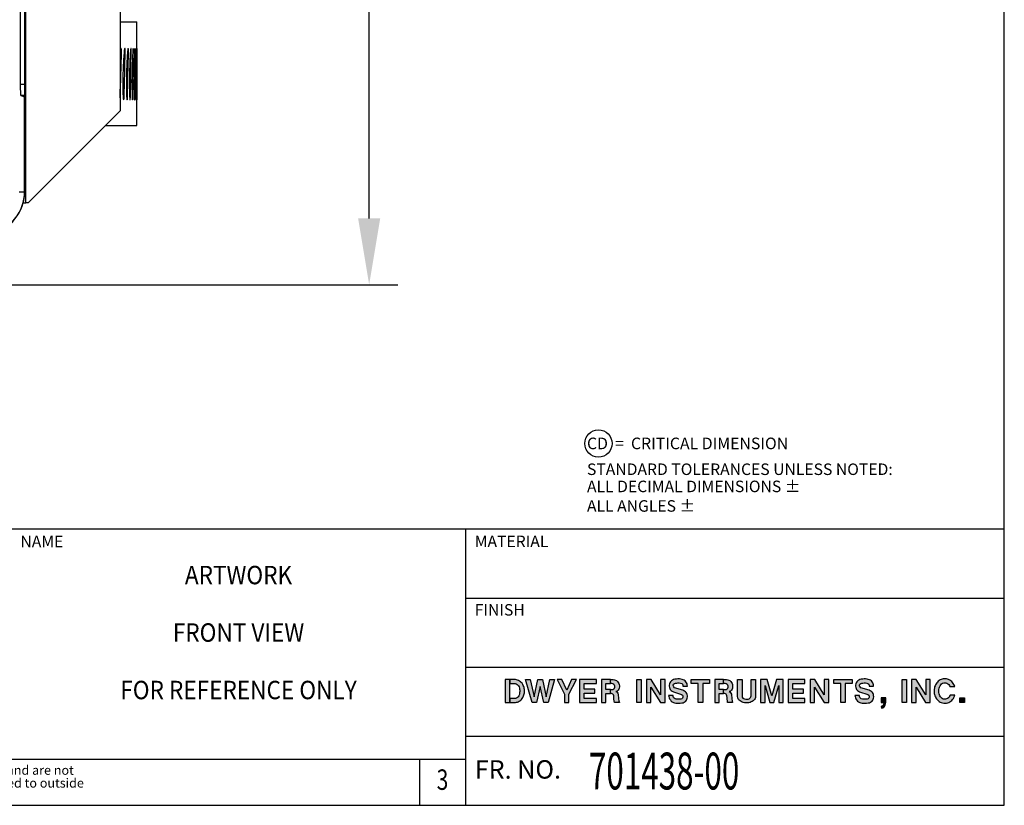
# Model space of a CAD drawing. Units: inches. Extents: x 0 to 15.9, y 0 to 10.4.
# Drawn here: x 10.4 to 15.8, y 0 to 4.3 of the extents above; entities that cross this region are included whole.
import ezdxf
from ezdxf.enums import TextEntityAlignment as Align

# ---------------------------------------------------------------- set-up
doc = ezdxf.new("R2010")
doc.units = ezdxf.units.IN
doc.header["$MEASUREMENT"] = 0
for name, color, linetype in [('FORMAT', 8, 'Continuous'), ('FORMATTEXT', 7, 'Continuous'), ('TEXT', 7, 'Continuous')]:
    doc.layers.add(name, color=color, linetype=linetype)
doc.styles.add('ROMANS', font='romans.shx', dxfattribs={"width": 0.75, "height": 0.2})
doc.styles.add('STYLE1', font='romans.shx', dxfattribs={"width": 0.75, "height": 0.225})
doc.styles.add('STYLE2', font='romans.shx', dxfattribs={"height": 0.1})
doc.styles.add('STYLE3', font='romans.shx', dxfattribs={"height": 0.05})
doc.styles.add('STYLE4', font='romans.shx', dxfattribs={"height": 0.0625})
doc.dimstyles.new('DWYER_STANDARD', dxfattribs={"dimscale": 2, "dimtxt": 0.1, "dimasz": 0.18, "dimexe": 0.078, "dimexo": 0.05, "dimgap": 0.05, "dimtad": 0, "dimtih": 1, "dimtoh": 1, "dimdec": 3, "dimrnd": 0.001, "dimzin": 4, "dimdsep": 46, "dimtxsty": 'ROMANS', "dimcen": 0.062, "dimclrd": 256, "dimclre": 256, "dimclrt": 256, "dimadec": 3, "dimazin": 1, "dimtfac": 1, "dimtdec": 3, "dimtofl": 0, "dimtmove": 0, "dimatfit": 1, "dimfxl": 0, "dimtolj": 1, "dimtzin": 0, "dimarcsym": 0})

# ---------------------------------------------------------------- blocks, each defined once
blk = doc.blocks.new('*D5')
at = {"layer": 'TEXT', "lineweight": -2}
for p, q in [((10.087, 7.616), (12.4677, 7.616)), ((12.3117, 7.256), (12.3117, 5.421)), ((12.3117, 3.186), (12.3117, 5.021)), ((10.087, 2.826), (12.4677, 2.826))]:
    blk.add_line(p, q, dxfattribs=at)
at = {"layer": 'TEXT'}
for points in [[(12.3717, 7.256), (12.2517, 7.256), (12.3117, 7.616)], [(12.2517, 3.186), (12.3717, 3.186), (12.3117, 2.826)]]:
    blk.add_solid(points, dxfattribs=at)
at = {"layer": 'TEXT', "insert": (12.3117, 5.221), "char_height": 0.2, "attachment_point": 5, "style": 'ROMANS'}
blk.add_mtext('\\A1;4.790', dxfattribs=at)
blk = doc.blocks.new('DWYERB')
at = {"layer": 'FORMAT'}
h = blk.add_hatch(color=256, dxfattribs=at)
h.paths.add_polyline_path([(13.0746, 0.5577), (13.0746, 0.6827), (13.0504, 0.6827), (13.0504, 0.5577)])
h.paths.add_polyline_path([(13.0746, 0.5577), (13.1013, 0.5577), (13.1063, 0.5581), (13.1114, 0.559), (13.1164, 0.5603), (13.1213, 0.5623), (13.1259, 0.5645), (13.1305, 0.5675), (13.135, 0.571), (13.1391, 0.575), (13.1429, 0.5797), (13.1461, 0.5848), (13.1486, 0.5897), (13.1505, 0.5947), (13.1522, 0.6003), (13.1533, 0.6056), (13.1543, 0.6112), (13.1546, 0.6163), (13.1548, 0.622), (13.1544, 0.6279), (13.1536, 0.6339), (13.1524, 0.6394), (13.1508, 0.6451), (13.1484, 0.6509), (13.1457, 0.6566), (13.1416, 0.6624), (13.1378, 0.6668), (13.133, 0.6711), (13.1283, 0.6745), (13.1227, 0.6775), (13.1173, 0.6798), (13.1115, 0.6814), (13.1057, 0.6824), (13.1013, 0.6827), (13.0746, 0.6827), (13.0746, 0.6609), (13.0996, 0.6609), (13.1048, 0.6605), (13.11, 0.659), (13.1151, 0.6562), (13.1197, 0.6525), (13.1231, 0.6481), (13.1259, 0.6426), (13.1276, 0.6364), (13.1284, 0.6311), (13.129, 0.6245), (13.1292, 0.6183), (13.1288, 0.6115), (13.1277, 0.6051), (13.1261, 0.5985), (13.124, 0.5936), (13.1206, 0.5891), (13.1166, 0.5851), (13.1118, 0.5822), (13.1056, 0.5802), (13.0996, 0.5796), (13.0746, 0.5796)])
for points in [[(13.1864, 0.6827), (13.2073, 0.5893), (13.227, 0.6827), (13.2525, 0.6827), (13.2723, 0.5893), (13.2932, 0.6827), (13.3187, 0.6827), (13.2835, 0.5577), (13.2592, 0.5577), (13.2398, 0.6451), (13.2204, 0.5577), (13.1961, 0.5577), (13.1609, 0.6827)], [(13.3317, 0.6827), (13.3723, 0.6038), (13.3723, 0.5577), (13.3966, 0.5577), (13.3966, 0.6038), (13.4372, 0.6827), (13.4105, 0.6827), (13.3844, 0.6257), (13.3584, 0.6827)], [(13.5454, 0.5796), (13.4786, 0.5796), (13.4786, 0.6093), (13.5369, 0.6093), (13.5369, 0.6311), (13.4786, 0.6311), (13.4786, 0.6609), (13.5454, 0.6609), (13.5454, 0.6827), (13.4543, 0.6827), (13.4543, 0.5577), (13.5454, 0.5577)], [(13.7649, 0.5577), (13.7649, 0.6827), (13.7892, 0.6827), (13.7892, 0.5577)], [(13.841, 0.5577), (13.841, 0.6409), (13.8926, 0.5577), (13.9181, 0.5577), (13.9181, 0.6827), (13.8939, 0.6827), (13.8939, 0.5996), (13.8422, 0.6827), (13.8167, 0.6827), (13.8167, 0.5577)], [(13.9373, 0.5965), (13.9382, 0.5904), (13.9399, 0.5839), (13.9427, 0.5777), (13.9469, 0.5717), (13.9519, 0.5662), (13.9573, 0.5623), (13.9637, 0.5588), (13.9699, 0.5565), (13.977, 0.5552), (13.9881, 0.5548), (14.0004, 0.5548), (14.0099, 0.5554), (14.0165, 0.5571), (14.0218, 0.5592), (14.0266, 0.5626), (14.0306, 0.5661), (14.034, 0.5705), (14.0371, 0.5762), (14.0388, 0.5821), (14.0394, 0.5883), (14.0392, 0.5948), (14.038, 0.6007), (14.0359, 0.6062), (14.0327, 0.6115), (14.029, 0.6157), (14.0245, 0.6194), (14.0199, 0.6222), (14.0148, 0.6244), (13.9697, 0.6385), (13.9655, 0.6422), (13.9633, 0.6469), (13.9628, 0.652), (13.9647, 0.6573), (13.9688, 0.661), (13.9745, 0.663), (13.9813, 0.6639), (13.9883, 0.6642), (13.9955, 0.6642), (14.0024, 0.6632), (14.0084, 0.661), (14.0129, 0.6569), (14.0147, 0.6524), (14.015, 0.6475), (14.0393, 0.6475), (14.0389, 0.6536), (14.0375, 0.6598), (14.0349, 0.6654), (14.0315, 0.6703), (14.027, 0.6749), (14.0223, 0.6786), (14.0167, 0.6814), (14.0103, 0.6837), (14.0031, 0.6851), (13.9957, 0.686), (13.9874, 0.6862), (13.9797, 0.6855), (13.9711, 0.684), (13.9644, 0.6822), (13.9582, 0.6795), (13.9529, 0.6758), (13.9484, 0.6709), (13.9446, 0.6652), (13.9422, 0.659), (13.9409, 0.6527), (13.9408, 0.6464), (13.9418, 0.6403), (13.9436, 0.6343), (13.9465, 0.6291), (13.9507, 0.6241), (13.9562, 0.6196), (13.9632, 0.6158), (14.0077, 0.6007), (14.0122, 0.597), (14.0145, 0.5922), (14.015, 0.5862), (14.0129, 0.5812), (14.0089, 0.5775), (14.0033, 0.5759), (13.9949, 0.5755), (13.9869, 0.5757), (13.9782, 0.576), (13.9722, 0.5778), (13.9674, 0.5815), (13.9643, 0.5858), (13.9622, 0.5907), (13.9616, 0.5965)], [(14.0984, 0.5577), (14.0984, 0.6609), (14.0608, 0.6609), (14.0608, 0.6827), (14.1603, 0.6827), (14.1603, 0.6609), (14.1227, 0.6609), (14.1227, 0.5577)], [(14.3365, 0.6827), (14.3365, 0.5929), (14.3377, 0.5872), (14.3408, 0.5824), (14.3449, 0.5794), (14.3503, 0.5772), (14.3562, 0.5761), (14.3626, 0.5757), (14.369, 0.5766), (14.3743, 0.5785), (14.3791, 0.581), (14.3826, 0.5846), (14.3847, 0.589), (14.3851, 0.5948), (14.3851, 0.6827), (14.4094, 0.6827), (14.4094, 0.5908), (14.4088, 0.5849), (14.4071, 0.5794), (14.4043, 0.5743), (14.4007, 0.5701), (14.3959, 0.5664), (14.3907, 0.5633), (14.3857, 0.5608), (14.3798, 0.5586), (14.3736, 0.5569), (14.3672, 0.5562), (14.3612, 0.5556), (14.3554, 0.5561), (14.3488, 0.5566), (14.3427, 0.5581), (14.337, 0.5605), (14.3308, 0.5632), (14.3253, 0.5664), (14.3209, 0.5702), (14.3173, 0.5746), (14.3149, 0.5788), (14.3131, 0.5841), (14.3123, 0.5908), (14.3123, 0.6827)], [(14.461, 0.5577), (14.461, 0.6496), (14.4868, 0.5577), (14.5093, 0.5577), (14.5351, 0.6496), (14.5351, 0.5577), (14.5593, 0.5577), (14.5593, 0.6827), (14.5229, 0.6827), (14.4981, 0.5941), (14.4732, 0.6827), (14.4368, 0.6827), (14.4368, 0.5577)], [(14.6778, 0.5796), (14.611, 0.5796), (14.611, 0.6093), (14.6693, 0.6093), (14.6693, 0.6311), (14.611, 0.6311), (14.611, 0.6609), (14.6778, 0.6609), (14.6778, 0.6827), (14.5868, 0.6827), (14.5868, 0.5577), (14.6778, 0.5577)], [(14.7295, 0.5577), (14.7295, 0.6409), (14.7812, 0.5577), (14.8067, 0.5577), (14.8067, 0.6827), (14.7824, 0.6827), (14.7824, 0.5996), (14.7308, 0.6827), (14.7053, 0.6827), (14.7053, 0.5577)], [(14.8718, 0.5577), (14.8718, 0.6609), (14.8341, 0.6609), (14.8341, 0.6827), (14.9337, 0.6827), (14.9337, 0.6609), (14.896, 0.6609), (14.896, 0.5577)], [(14.9488, 0.5965), (14.9497, 0.5904), (14.9514, 0.5839), (14.9542, 0.5777), (14.9584, 0.5717), (14.9633, 0.5662), (14.9687, 0.5623), (14.9751, 0.5588), (14.9813, 0.5565), (14.9885, 0.5552), (14.9996, 0.5548), (15.0118, 0.5548), (15.0214, 0.5554), (15.028, 0.5571), (15.0333, 0.5592), (15.0381, 0.5626), (15.0421, 0.5661), (15.0454, 0.5705), (15.0485, 0.5762), (15.0503, 0.5821), (15.0508, 0.5883), (15.0506, 0.5948), (15.0495, 0.6007), (15.0473, 0.6062), (15.0441, 0.6115), (15.0404, 0.6157), (15.0359, 0.6194), (15.0314, 0.6222), (15.0262, 0.6244), (14.9811, 0.6385), (14.9769, 0.6422), (14.9747, 0.6469), (14.9743, 0.652), (14.9762, 0.6573), (14.9802, 0.661), (14.986, 0.663), (14.9928, 0.6639), (14.9997, 0.6642), (15.007, 0.6642), (15.0139, 0.6632), (15.0199, 0.661), (15.0244, 0.6569), (15.0262, 0.6524), (15.0264, 0.6475), (15.0507, 0.6475), (15.0504, 0.6536), (15.0489, 0.6598), (15.0464, 0.6654), (15.043, 0.6703), (15.0385, 0.6749), (15.0338, 0.6786), (15.0282, 0.6814), (15.0217, 0.6837), (15.0146, 0.6851), (15.0072, 0.686), (14.9989, 0.6862), (14.9911, 0.6855), (14.9825, 0.684), (14.9759, 0.6822), (14.9697, 0.6795), (14.9644, 0.6758), (14.9599, 0.6709), (14.9561, 0.6652), (14.9536, 0.659), (14.9524, 0.6527), (14.9522, 0.6464), (14.9533, 0.6403), (14.955, 0.6343), (14.9579, 0.6291), (14.9622, 0.6241), (14.9677, 0.6196), (14.9746, 0.6158), (15.0191, 0.6007), (15.0236, 0.597), (15.0259, 0.5922), (15.0265, 0.5862), (15.0243, 0.5812), (15.0204, 0.5775), (15.0147, 0.5759), (15.0063, 0.5755), (14.9984, 0.5757), (14.9897, 0.576), (14.9837, 0.5778), (14.9789, 0.5815), (14.9757, 0.5858), (14.9736, 0.5907), (14.973, 0.5965)], [(15.2047, 0.5577), (15.2047, 0.6827), (15.229, 0.6827), (15.229, 0.5577)], [(15.2807, 0.5577), (15.2807, 0.6409), (15.3323, 0.5577), (15.3579, 0.5577), (15.3579, 0.6827), (15.3336, 0.6827), (15.3336, 0.5996), (15.282, 0.6827), (15.2564, 0.6827), (15.2564, 0.5577)], [(15.4908, 0.6442), (15.4889, 0.6506), (15.4865, 0.6562), (15.4832, 0.6616), (15.4796, 0.6665), (15.4747, 0.6716), (15.4699, 0.6758), (15.464, 0.6797), (15.4578, 0.6827), (15.4519, 0.685), (15.4456, 0.6865), (15.4403, 0.6871), (15.4345, 0.687), (15.4283, 0.6865), (15.4225, 0.685), (15.4168, 0.6832), (15.4109, 0.6803), (15.4059, 0.6773), (15.4011, 0.6733), (15.3968, 0.6691), (15.3932, 0.6646), (15.3897, 0.6599), (15.3864, 0.654), (15.384, 0.649), (15.3817, 0.6423), (15.3803, 0.6368), (15.3791, 0.6293), (15.3784, 0.6221), (15.3786, 0.6152), (15.3795, 0.6078), (15.3809, 0.6013), (15.383, 0.5946), (15.3856, 0.5889), (15.3887, 0.5834), (15.3923, 0.5778), (15.3966, 0.5726), (15.4006, 0.5685), (15.4059, 0.5643), (15.4116, 0.5607), (15.4178, 0.5577), (15.4244, 0.5555), (15.4311, 0.5543), (15.439, 0.5538), (15.4457, 0.5548), (15.4528, 0.5566), (15.4586, 0.5587), (15.4645, 0.5614), (15.4698, 0.565), (15.4748, 0.5696), (15.4794, 0.5744), (15.4833, 0.5795), (15.4868, 0.5857), (15.4894, 0.5916), (15.4908, 0.5979), (15.4656, 0.5979), (15.4631, 0.5924), (15.4602, 0.5878), (15.4565, 0.5834), (15.4518, 0.5798), (15.4467, 0.5773), (15.4401, 0.5756), (15.4341, 0.5753), (15.4283, 0.5765), (15.423, 0.5793), (15.4184, 0.5833), (15.4143, 0.588), (15.4104, 0.5937), (15.4078, 0.5993), (15.4057, 0.6055), (15.4043, 0.6124), (15.4039, 0.6202), (15.4042, 0.6278), (15.4056, 0.6351), (15.408, 0.642), (15.411, 0.6485), (15.4149, 0.6542), (15.4195, 0.6588), (15.425, 0.6625), (15.4311, 0.6649), (15.437, 0.6657), (15.4432, 0.6648), (15.4486, 0.6628), (15.4541, 0.6593), (15.459, 0.6552), (15.4626, 0.6497), (15.4651, 0.6442)], [(15.0908, 0.5832), (15.0908, 0.5577), (15.105, 0.5575), (15.1053, 0.5523), (15.1047, 0.5468), (15.1021, 0.5421), (15.0972, 0.5385), (15.0912, 0.5366), (15.0936, 0.5275), (15.0998, 0.5289), (15.1057, 0.5321), (15.1104, 0.537), (15.1139, 0.5432), (15.1156, 0.55), (15.1163, 0.5577), (15.1163, 0.5832)], [(15.5184, 0.5577), (15.5184, 0.584), (15.5446, 0.584), (15.5446, 0.5577)]]:
    blk.add_hatch(color=256, dxfattribs=at).paths.add_polyline_path(points)
h = blk.add_hatch(color=256, dxfattribs=at)
h.paths.add_polyline_path([(13.6432, 0.5577), (13.6415, 0.5668), (13.6405, 0.5763), (13.6399, 0.5852), (13.6392, 0.594), (13.6375, 0.5993), (13.6343, 0.6037), (13.6283, 0.6069), (13.6214, 0.6075), (13.6214, 0.6281), (13.6293, 0.6281), (13.6353, 0.629), (13.64, 0.632), (13.6435, 0.6362), (13.6455, 0.6416), (13.6456, 0.6466), (13.6439, 0.6523), (13.6404, 0.6565), (13.6355, 0.6597), (13.6293, 0.6609), (13.6214, 0.6609), (13.6214, 0.6827), (13.637, 0.6827), (13.6435, 0.6818), (13.6495, 0.6798), (13.6549, 0.6767), (13.6597, 0.6728), (13.6642, 0.6672), (13.6673, 0.6617), (13.6692, 0.655), (13.67, 0.6492), (13.6701, 0.6431), (13.6696, 0.6363), (13.6675, 0.6302), (13.6637, 0.625), (13.6582, 0.6199), (13.6518, 0.617), (13.6575, 0.614), (13.6612, 0.6096), (13.6636, 0.6035), (13.6644, 0.5969), (13.665, 0.586), (13.6658, 0.5773), (13.6675, 0.5669), (13.67, 0.5577)])
h.paths.add_polyline_path([(13.5971, 0.5577), (13.5971, 0.6075), (13.6214, 0.6075), (13.6214, 0.6281), (13.5971, 0.6281), (13.5971, 0.6609), (13.6214, 0.6609), (13.6214, 0.6827), (13.5728, 0.6827), (13.5728, 0.5577)])
h = blk.add_hatch(color=256, dxfattribs=at)
h.paths.add_polyline_path([(14.2581, 0.5577), (14.2565, 0.5668), (14.2554, 0.5763), (14.2548, 0.5852), (14.2541, 0.594), (14.2524, 0.5993), (14.2492, 0.6037), (14.2433, 0.6069), (14.2363, 0.6075), (14.2363, 0.6281), (14.2442, 0.6281), (14.2502, 0.629), (14.255, 0.632), (14.2584, 0.6362), (14.2604, 0.6416), (14.2605, 0.6466), (14.2588, 0.6523), (14.2553, 0.6565), (14.2504, 0.6597), (14.2442, 0.6609), (14.2363, 0.6609), (14.2363, 0.6827), (14.2519, 0.6827), (14.2584, 0.6818), (14.2645, 0.6798), (14.2698, 0.6767), (14.2746, 0.6728), (14.2791, 0.6672), (14.2822, 0.6617), (14.2841, 0.655), (14.2849, 0.6492), (14.285, 0.6431), (14.2845, 0.6363), (14.2824, 0.6302), (14.2786, 0.625), (14.2731, 0.6199), (14.2667, 0.617), (14.2725, 0.614), (14.2761, 0.6096), (14.2785, 0.6035), (14.2794, 0.5969), (14.2799, 0.586), (14.2807, 0.5773), (14.2825, 0.5669), (14.2849, 0.5577)])
h.paths.add_polyline_path([(14.212, 0.5577), (14.212, 0.6075), (14.2363, 0.6075), (14.2363, 0.6281), (14.212, 0.6281), (14.212, 0.6609), (14.2363, 0.6609), (14.2363, 0.6827), (14.1878, 0.6827), (14.1878, 0.5577)])
for p, q in [((15.76, 0), (15.76, 10.24)), ((5.52, 1.5), (15.76, 1.5)), ((12.835, 1.5), (12.835, 0)), ((12.835, 1.125), (15.76, 1.125)), ((12.835, 0.75), (15.76, 0.75)), ((12.835, 0.375), (15.76, 0.375)), ((5.52, 0.25), (12.835, 0.25)), ((12.585, 0.25), (12.585, 0)), ((0, 0), (15.76, 0))]:
    blk.add_line(p, q, dxfattribs=at)
at = {"layer": 'FORMAT', "color": 252}
for points in [[(13.0746, 0.5577), (13.0746, 0.6827), (13.0504, 0.6827), (13.0504, 0.5577), (13.0746, 0.5577)], [(13.0746, 0.5577), (13.1013, 0.5577), (13.1063, 0.5581), (13.1114, 0.559), (13.1164, 0.5603), (13.1213, 0.5623), (13.1259, 0.5645), (13.1305, 0.5675), (13.135, 0.571), (13.1391, 0.575), (13.1429, 0.5797), (13.1461, 0.5848), (13.1486, 0.5897), (13.1505, 0.5947), (13.1522, 0.6003), (13.1533, 0.6056), (13.1543, 0.6112), (13.1546, 0.6163), (13.1548, 0.622), (13.1544, 0.6279), (13.1536, 0.6339), (13.1524, 0.6394), (13.1508, 0.6451), (13.1484, 0.6509), (13.1457, 0.6566), (13.1416, 0.6624), (13.1378, 0.6668), (13.133, 0.6711), (13.1283, 0.6745), (13.1227, 0.6775), (13.1173, 0.6798), (13.1115, 0.6814), (13.1057, 0.6824), (13.1013, 0.6827), (13.0746, 0.6827), (13.0746, 0.6609), (13.0996, 0.6609), (13.1048, 0.6605), (13.11, 0.659), (13.1151, 0.6562), (13.1197, 0.6525), (13.1231, 0.6481), (13.1259, 0.6426), (13.1276, 0.6364), (13.1284, 0.6311), (13.129, 0.6245), (13.1292, 0.6183), (13.1288, 0.6115), (13.1277, 0.6051), (13.1261, 0.5985), (13.124, 0.5936), (13.1206, 0.5891), (13.1166, 0.5851), (13.1118, 0.5822), (13.1056, 0.5802), (13.0996, 0.5796), (13.0746, 0.5796), (13.0746, 0.5577)], [(13.1864, 0.6827), (13.2073, 0.5893), (13.227, 0.6827), (13.2525, 0.6827), (13.2723, 0.5893), (13.2932, 0.6827), (13.3187, 0.6827), (13.2835, 0.5577), (13.2592, 0.5577), (13.2398, 0.6451), (13.2204, 0.5577), (13.1961, 0.5577), (13.1609, 0.6827), (13.1864, 0.6827)], [(13.3317, 0.6827), (13.3723, 0.6038), (13.3723, 0.5577), (13.3966, 0.5577), (13.3966, 0.6038), (13.4372, 0.6827), (13.4105, 0.6827), (13.3844, 0.6257), (13.3584, 0.6827), (13.3317, 0.6827)], [(13.5454, 0.5796), (13.4786, 0.5796), (13.4786, 0.6093), (13.5369, 0.6093), (13.5369, 0.6311), (13.4786, 0.6311), (13.4786, 0.6609), (13.5454, 0.6609), (13.5454, 0.6827), (13.4543, 0.6827), (13.4543, 0.5577), (13.5454, 0.5577), (13.5454, 0.5796)], [(13.5971, 0.5577), (13.5971, 0.6075), (13.6214, 0.6075), (13.6214, 0.6281), (13.5971, 0.6281), (13.5971, 0.6609), (13.6214, 0.6609), (13.6214, 0.6827), (13.5728, 0.6827), (13.5728, 0.5577), (13.5971, 0.5577)], [(13.6432, 0.5577), (13.6415, 0.5668), (13.6405, 0.5763), (13.6399, 0.5852), (13.6392, 0.594), (13.6375, 0.5993), (13.6343, 0.6037), (13.6283, 0.6069), (13.6214, 0.6075), (13.6214, 0.6281), (13.6293, 0.6281), (13.6353, 0.629), (13.64, 0.632), (13.6435, 0.6362), (13.6455, 0.6416), (13.6456, 0.6466), (13.6439, 0.6523), (13.6404, 0.6565), (13.6355, 0.6597), (13.6293, 0.6609), (13.6214, 0.6609), (13.6214, 0.6827), (13.637, 0.6827), (13.6435, 0.6818), (13.6495, 0.6798), (13.6549, 0.6767), (13.6597, 0.6728), (13.6642, 0.6672), (13.6673, 0.6617), (13.6692, 0.655), (13.67, 0.6492), (13.6701, 0.6431), (13.6696, 0.6363), (13.6675, 0.6302), (13.6637, 0.625), (13.6582, 0.6199), (13.6518, 0.617), (13.6575, 0.614), (13.6612, 0.6096), (13.6636, 0.6035), (13.6644, 0.5969), (13.665, 0.586), (13.6658, 0.5773), (13.6675, 0.5669), (13.67, 0.5577), (13.6432, 0.5577)], [(13.7649, 0.5577), (13.7649, 0.6827), (13.7892, 0.6827), (13.7892, 0.5577), (13.7649, 0.5577)], [(13.841, 0.5577), (13.841, 0.6409), (13.8926, 0.5577), (13.9181, 0.5577), (13.9181, 0.6827), (13.8939, 0.6827), (13.8939, 0.5996), (13.8422, 0.6827), (13.8167, 0.6827), (13.8167, 0.5577), (13.841, 0.5577)], [(13.9373, 0.5965), (13.9382, 0.5904), (13.9399, 0.5839), (13.9427, 0.5777), (13.9469, 0.5717), (13.9519, 0.5662), (13.9573, 0.5623), (13.9637, 0.5588), (13.9699, 0.5565), (13.977, 0.5552), (13.9881, 0.5548), (14.0004, 0.5548), (14.0099, 0.5554), (14.0165, 0.5571), (14.0218, 0.5592), (14.0266, 0.5626), (14.0306, 0.5661), (14.034, 0.5705), (14.0371, 0.5762), (14.0388, 0.5821), (14.0394, 0.5883), (14.0392, 0.5948), (14.038, 0.6007), (14.0359, 0.6062), (14.0327, 0.6115), (14.029, 0.6157), (14.0245, 0.6194), (14.0199, 0.6222), (14.0148, 0.6244), (13.9697, 0.6385), (13.9655, 0.6422), (13.9633, 0.6469), (13.9628, 0.652), (13.9647, 0.6573), (13.9688, 0.661), (13.9745, 0.663), (13.9813, 0.6639), (13.9883, 0.6642), (13.9955, 0.6642), (14.0024, 0.6632), (14.0084, 0.661), (14.0129, 0.6569), (14.0147, 0.6524), (14.015, 0.6475), (14.0393, 0.6475), (14.0389, 0.6536), (14.0375, 0.6598), (14.0349, 0.6654), (14.0315, 0.6703), (14.027, 0.6749), (14.0223, 0.6786), (14.0167, 0.6814), (14.0103, 0.6837), (14.0031, 0.6851), (13.9957, 0.686), (13.9874, 0.6862), (13.9797, 0.6855), (13.9711, 0.684), (13.9644, 0.6822), (13.9582, 0.6795), (13.9529, 0.6758), (13.9484, 0.6709), (13.9446, 0.6652), (13.9422, 0.659), (13.9409, 0.6527), (13.9408, 0.6464), (13.9418, 0.6403), (13.9436, 0.6343), (13.9465, 0.6291), (13.9507, 0.6241), (13.9562, 0.6196), (13.9632, 0.6158), (14.0077, 0.6007), (14.0122, 0.597), (14.0145, 0.5922), (14.015, 0.5862), (14.0129, 0.5812), (14.0089, 0.5775), (14.0033, 0.5759), (13.9949, 0.5755), (13.9869, 0.5757), (13.9782, 0.576), (13.9722, 0.5778), (13.9674, 0.5815), (13.9643, 0.5858), (13.9622, 0.5907), (13.9616, 0.5965), (13.9373, 0.5965)], [(14.0984, 0.5577), (14.0984, 0.6609), (14.0608, 0.6609), (14.0608, 0.6827), (14.1603, 0.6827), (14.1603, 0.6609), (14.1227, 0.6609), (14.1227, 0.5577), (14.0984, 0.5577)], [(14.212, 0.5577), (14.212, 0.6075), (14.2363, 0.6075), (14.2363, 0.6281), (14.212, 0.6281), (14.212, 0.6609), (14.2363, 0.6609), (14.2363, 0.6827), (14.1878, 0.6827), (14.1878, 0.5577), (14.212, 0.5577)], [(14.2581, 0.5577), (14.2565, 0.5668), (14.2554, 0.5763), (14.2548, 0.5852), (14.2541, 0.594), (14.2524, 0.5993), (14.2492, 0.6037), (14.2433, 0.6069), (14.2363, 0.6075), (14.2363, 0.6281), (14.2442, 0.6281), (14.2502, 0.629), (14.255, 0.632), (14.2584, 0.6362), (14.2604, 0.6416), (14.2605, 0.6466), (14.2588, 0.6523), (14.2553, 0.6565), (14.2504, 0.6597), (14.2442, 0.6609), (14.2363, 0.6609), (14.2363, 0.6827), (14.2519, 0.6827), (14.2584, 0.6818), (14.2645, 0.6798), (14.2698, 0.6767), (14.2746, 0.6728), (14.2791, 0.6672), (14.2822, 0.6617), (14.2841, 0.655), (14.2849, 0.6492), (14.285, 0.6431), (14.2845, 0.6363), (14.2824, 0.6302), (14.2786, 0.625), (14.2731, 0.6199), (14.2667, 0.617), (14.2725, 0.614), (14.2761, 0.6096), (14.2785, 0.6035), (14.2794, 0.5969), (14.2799, 0.586), (14.2807, 0.5773), (14.2825, 0.5669), (14.2849, 0.5577), (14.2581, 0.5577)], [(14.3365, 0.6827), (14.3365, 0.5929), (14.3377, 0.5872), (14.3408, 0.5824), (14.3449, 0.5794), (14.3503, 0.5772), (14.3562, 0.5761), (14.3626, 0.5757), (14.369, 0.5766), (14.3743, 0.5785), (14.3791, 0.581), (14.3826, 0.5846), (14.3847, 0.589), (14.3851, 0.5948), (14.3851, 0.6827), (14.4094, 0.6827), (14.4094, 0.5908), (14.4088, 0.5849), (14.4071, 0.5794), (14.4043, 0.5743), (14.4007, 0.5701), (14.3959, 0.5664), (14.3907, 0.5633), (14.3857, 0.5608), (14.3798, 0.5586), (14.3736, 0.5569), (14.3672, 0.5562), (14.3612, 0.5556), (14.3554, 0.5561), (14.3488, 0.5566), (14.3427, 0.5581), (14.337, 0.5605), (14.3308, 0.5632), (14.3253, 0.5664), (14.3209, 0.5702), (14.3173, 0.5746), (14.3149, 0.5788), (14.3131, 0.5841), (14.3123, 0.5908), (14.3123, 0.6827), (14.3365, 0.6827)], [(14.461, 0.5577), (14.461, 0.6496), (14.4868, 0.5577), (14.5093, 0.5577), (14.5351, 0.6496), (14.5351, 0.5577), (14.5593, 0.5577), (14.5593, 0.6827), (14.5229, 0.6827), (14.4981, 0.5941), (14.4732, 0.6827), (14.4368, 0.6827), (14.4368, 0.5577), (14.461, 0.5577)], [(14.6778, 0.5796), (14.611, 0.5796), (14.611, 0.6093), (14.6693, 0.6093), (14.6693, 0.6311), (14.611, 0.6311), (14.611, 0.6609), (14.6778, 0.6609), (14.6778, 0.6827), (14.5868, 0.6827), (14.5868, 0.5577), (14.6778, 0.5577), (14.6778, 0.5796)], [(14.7295, 0.5577), (14.7295, 0.6409), (14.7812, 0.5577), (14.8067, 0.5577), (14.8067, 0.6827), (14.7824, 0.6827), (14.7824, 0.5996), (14.7308, 0.6827), (14.7053, 0.6827), (14.7053, 0.5577), (14.7295, 0.5577)], [(14.8718, 0.5577), (14.8718, 0.6609), (14.8341, 0.6609), (14.8341, 0.6827), (14.9337, 0.6827), (14.9337, 0.6609), (14.896, 0.6609), (14.896, 0.5577), (14.8718, 0.5577)], [(14.9488, 0.5965), (14.9497, 0.5904), (14.9514, 0.5839), (14.9542, 0.5777), (14.9584, 0.5717), (14.9633, 0.5662), (14.9687, 0.5623), (14.9751, 0.5588), (14.9813, 0.5565), (14.9885, 0.5552), (14.9996, 0.5548), (15.0118, 0.5548), (15.0214, 0.5554), (15.028, 0.5571), (15.0333, 0.5592), (15.0381, 0.5626), (15.0421, 0.5661), (15.0454, 0.5705), (15.0485, 0.5762), (15.0503, 0.5821), (15.0508, 0.5883), (15.0506, 0.5948), (15.0495, 0.6007), (15.0473, 0.6062), (15.0441, 0.6115), (15.0404, 0.6157), (15.0359, 0.6194), (15.0314, 0.6222), (15.0262, 0.6244), (14.9811, 0.6385), (14.9769, 0.6422), (14.9747, 0.6469), (14.9743, 0.652), (14.9762, 0.6573), (14.9802, 0.661), (14.986, 0.663), (14.9928, 0.6639), (14.9997, 0.6642), (15.007, 0.6642), (15.0139, 0.6632), (15.0199, 0.661), (15.0244, 0.6569), (15.0262, 0.6524), (15.0264, 0.6475), (15.0507, 0.6475), (15.0504, 0.6536), (15.0489, 0.6598), (15.0464, 0.6654), (15.043, 0.6703), (15.0385, 0.6749), (15.0338, 0.6786), (15.0282, 0.6814), (15.0217, 0.6837), (15.0146, 0.6851), (15.0072, 0.686), (14.9989, 0.6862), (14.9911, 0.6855), (14.9825, 0.684), (14.9759, 0.6822), (14.9697, 0.6795), (14.9644, 0.6758), (14.9599, 0.6709), (14.9561, 0.6652), (14.9536, 0.659), (14.9524, 0.6527), (14.9522, 0.6464), (14.9533, 0.6403), (14.955, 0.6343), (14.9579, 0.6291), (14.9622, 0.6241), (14.9677, 0.6196), (14.9746, 0.6158), (15.0191, 0.6007), (15.0236, 0.597), (15.0259, 0.5922), (15.0265, 0.5862), (15.0243, 0.5812), (15.0204, 0.5775), (15.0147, 0.5759), (15.0063, 0.5755), (14.9984, 0.5757), (14.9897, 0.576), (14.9837, 0.5778), (14.9789, 0.5815), (14.9757, 0.5858), (14.9736, 0.5907), (14.973, 0.5965), (14.9488, 0.5965)], [(15.2047, 0.5577), (15.2047, 0.6827), (15.229, 0.6827), (15.229, 0.5577), (15.2047, 0.5577)], [(15.2807, 0.5577), (15.2807, 0.6409), (15.3323, 0.5577), (15.3579, 0.5577), (15.3579, 0.6827), (15.3336, 0.6827), (15.3336, 0.5996), (15.282, 0.6827), (15.2564, 0.6827), (15.2564, 0.5577), (15.2807, 0.5577)], [(15.4908, 0.6442), (15.4889, 0.6506), (15.4865, 0.6562), (15.4832, 0.6616), (15.4796, 0.6665), (15.4747, 0.6716), (15.4699, 0.6758), (15.464, 0.6797), (15.4578, 0.6827), (15.4519, 0.685), (15.4456, 0.6865), (15.4403, 0.6871), (15.4345, 0.687), (15.4283, 0.6865), (15.4225, 0.685), (15.4168, 0.6832), (15.4109, 0.6803), (15.4059, 0.6773), (15.4011, 0.6733), (15.3968, 0.6691), (15.3932, 0.6646), (15.3897, 0.6599), (15.3864, 0.654), (15.384, 0.649), (15.3817, 0.6423), (15.3803, 0.6368), (15.3791, 0.6293), (15.3784, 0.6221), (15.3786, 0.6152), (15.3795, 0.6078), (15.3809, 0.6013), (15.383, 0.5946), (15.3856, 0.5889), (15.3887, 0.5834), (15.3923, 0.5778), (15.3966, 0.5726), (15.4006, 0.5685), (15.4059, 0.5643), (15.4116, 0.5607), (15.4178, 0.5577), (15.4244, 0.5555), (15.4311, 0.5543), (15.439, 0.5538), (15.4457, 0.5548), (15.4528, 0.5566), (15.4586, 0.5587), (15.4645, 0.5614), (15.4698, 0.565), (15.4748, 0.5696), (15.4794, 0.5744), (15.4833, 0.5795), (15.4868, 0.5857), (15.4894, 0.5916), (15.4908, 0.5979), (15.4656, 0.5979), (15.4631, 0.5924), (15.4602, 0.5878), (15.4565, 0.5834), (15.4518, 0.5798), (15.4467, 0.5773), (15.4401, 0.5756), (15.4341, 0.5753), (15.4283, 0.5765), (15.423, 0.5793), (15.4184, 0.5833), (15.4143, 0.588), (15.4104, 0.5937), (15.4078, 0.5993), (15.4057, 0.6055), (15.4043, 0.6124), (15.4039, 0.6202), (15.4042, 0.6278), (15.4056, 0.6351), (15.408, 0.642), (15.411, 0.6485), (15.4149, 0.6542), (15.4195, 0.6588), (15.425, 0.6625), (15.4311, 0.6649), (15.437, 0.6657), (15.4432, 0.6648), (15.4486, 0.6628), (15.4541, 0.6593), (15.459, 0.6552), (15.4626, 0.6497), (15.4651, 0.6442), (15.4908, 0.6442)], [(15.0908, 0.5832), (15.0908, 0.5577), (15.105, 0.5575), (15.1053, 0.5523), (15.1047, 0.5468), (15.1021, 0.5421), (15.0972, 0.5385), (15.0912, 0.5366), (15.0936, 0.5275), (15.0998, 0.5289), (15.1057, 0.5321), (15.1104, 0.537), (15.1139, 0.5432), (15.1156, 0.55), (15.1163, 0.5577), (15.1163, 0.5832), (15.0908, 0.5832)], [(15.5184, 0.5577), (15.5184, 0.584), (15.5446, 0.584), (15.5446, 0.5577), (15.5184, 0.5577)]]:
    blk.add_lwpolyline(points, dxfattribs=at)
at = {"layer": 'FORMAT'}
blk.add_circle((13.5563, 1.9641), 0.0741, dxfattribs=at)
for s, height, style, p in [('CD  =  CRITICAL DIMENSION', 0.063, 'ROMANS', (13.4944, 1.9329)), ('STANDARD TOLERANCES UNLESS NOTED:', 0.0625, 'ROMANS', (13.4944, 1.793)), ('ALL DECIMAL DIMENSIONS %%p', 0.0625, 'ROMANS', (13.4944, 1.6998)), ('ALL ANGLES %%p', 0.0625, 'ROMANS', (13.4944, 1.5938)), ('NAME', 0.0625, 'ROMANS', (10.4186, 1.4009)), ('MATERIAL', 0.0625, 'ROMANS', (12.885, 1.4013)), ('FINISH', 0.0625, 'ROMANS', (12.885, 1.0298)), ('NOTICE: This drawing and the principles and elements of design embodied therein are the exclusive property of DWYER INSTRUMENTS, INC. and are not', 0.05, 'STYLE3', (5.906, 0.1658)), ('to be communicated, disclosed, reproduced or used except as previously authorized in writing by such corporation and must not be submitted to outside ', 0.05, 'STYLE3', (5.906, 0.0961))]:
    blk.add_text(s, height=height, dxfattribs=dict(at, style=style)).set_placement(p)
at = {"layer": 'FORMAT', "style": 'ROMANS'}
blk.add_text('FR. NO.', height=0.1, rotation=0.0875, dxfattribs=at).set_placement((12.8852, 0.1443))
at = {"layer": 'FORMAT', "style": 'ROMANS', "width": 0.75}
blk.add_text('3', height=0.1111, dxfattribs=at).set_placement((12.71, 0.125), align=Align.MIDDLE)
at = {"layer": 'FORMAT', "style": 'STYLE4', "flags": 4}
for tag, p in [('DECTOL', (14.9061, 1.6996)), ('ANGTOL', (14.2666, 1.593))]:
    blk.add_attdef(tag, p, '', height=0.0625, dxfattribs=at)
at = {"layer": 'FORMATTEXT', "style": 'ROMANS', "width": 0.9, "flags": 4}
blk.add_attdef('TOP_FR_NO', text='', height=0.1, dxfattribs=at).set_placement((15.56, 10.2691), align=Align.RIGHT)
blk.add_attdef('SIDE_FR_NO', text='', height=0.1, rotation=90, dxfattribs=at).set_placement((15.889, 10.04), align=Align.RIGHT)
at = {"layer": 'FORMATTEXT'}
for tag, height, style, width, p in [('SCALE', 0.1, 'STYLE4', 0.9, (11.6025, 1.55)), ('BYD', 0.07, 'STYLE4', 0.75, (9.4325, 1.39)), ('RBDN', 0.1, 'STYLE2', 0.75, (5.6575, 1.325)), ('DATED', 0.07, 'STYLE4', 0.75, (9.4325, 1.28)), ('RBCN', 0.1, 'STYLE2', 0.75, (5.6575, 1.075)), ('BYC', 0.07, 'STYLE4', 0.75, (9.4325, 1.14)), ('DATEC', 0.07, 'STYLE4', 0.75, (9.4325, 1.03)), ('RBBN', 0.1, 'STYLE2', 0.75, (5.6575, 0.825)), ('BYB', 0.07, 'STYLE4', 0.75, (9.4325, 0.89)), ('DATEB', 0.07, 'STYLE4', 0.75, (9.4325, 0.78)), ('BYA', 0.07, 'STYLE4', 0.75, (9.4325, 0.64)), ('RBAN', 0.1, 'STYLE2', 0.75, (5.6575, 0.575)), ('DATEA', 0.07, 'STYLE4', 0.75, (9.4325, 0.53))]:
    blk.add_attdef(tag, text='', height=height, dxfattribs=dict(at, style=style, width=width)).set_placement(p, align=Align.CENTER)
at = {"layer": 'FORMATTEXT', "style": 'STYLE4', "width": 0.9}
blk.add_attdef('WAS_PROJ#', text='', height=0.0625, dxfattribs=at).set_placement((15.56, 1.5125), align=Align.RIGHT)
at = {"layer": 'FORMATTEXT', "style": 'STYLE4', "width": 0.75}
for tag, p in [('REVBLKDTEXTTOP', (5.8795, 1.395)), ('REVBLKDTEXTBTTM', (5.8795, 1.28)), ('REVBLKCTEXTTOP', (5.8795, 1.145)), ('REVBLKCTEXTBTTM', (5.8795, 1.03)), ('REVBLKBTEXTTOP', (5.8795, 0.895)), ('REVBLKBTEXTBTTM', (5.8795, 0.78)), ('REVBLKATEXTTOP', (5.8795, 0.645)), ('REVBLKATEXTBTTM', (5.8795, 0.53))]:
    blk.add_attdef(tag, p, '', height=0.07, dxfattribs=at)
at = {"layer": 'FORMATTEXT', "flags": 4}
for tag, style, width, p in [('MATERIALFR', 'ROMANS', 0.75, (14.2975, 1.3459)), ('DATE', 'ROMANS', 0.75, (10.0575, 1.25)), ('T1L', 'STYLE2', 0.9, (11.6025, 1.1999)), ('MATERIALDESCR', 'ROMANS', 0.75, (14.2975, 1.1745)), ('T2L', 'STYLE2', 0.9, (11.6025, 1.0439)), ('FINISHFR', 'ROMANS', 0.75, (14.2975, 0.9795)), ('DRAFTER', 'ROMANS', 0.75, (10.0575, 0.94)), ('T3L', 'STYLE2', 0.9, (11.6025, 0.8879)), ('FINISHDESCR', 'ROMANS', 0.75, (14.2975, 0.8081)), ('T4L', 'STYLE2', 0.9, (11.6025, 0.7319)), ('T5L', 'STYLE2', 0.9, (11.6025, 0.5759)), ('T6L', 'STYLE2', 0.9, (11.6025, 0.4199)), ('APPDBY', 'ROMANS', 0.75, (10.0575, 0.32))]:
    blk.add_attdef(tag, text='', height=0.1, dxfattribs=dict(at, style=style, width=width)).set_placement(p, align=Align.CENTER)
at = {"layer": 'FORMATTEXT', "style": 'STYLE1', "width": 0.625, "flags": 4}
blk.add_attdef('DWG_FR#', (13.5049, 0.0861), '', height=0.2, dxfattribs=at)

msp = doc.modelspace()

# ---------------------------------------------------------------- linework, layer by layer
at = {"layer": 'TEXT'}
for p, q in [((10.4174, 6.5267), (10.4174, 3.9153)), ((10.4409, 6.5267), (10.4409, 3.9153)), ((10.9601, 4.7811), (10.9601, 3.7706)), ((10.4476, 3.2706), (10.4476, 4.6918)), ((10.9601, 4.2523), (11.0506, 4.2523)), ((11.0506, 4.073), (11.0506, 4.2523)), ((10.9601, 4.0948), (10.9672, 4.0948)), ((10.4174, 3.9153), (10.4409, 3.9153)), ((10.4409, 3.9153), (10.4409, 3.8528)), ((10.4206, 3.8528), (10.4409, 3.846)), ((10.4409, 3.8528), (10.4206, 3.8528)), ((10.4409, 3.8528), (10.4409, 3.846)), ((10.4409, 3.846), (10.4409, 3.3312)), ((10.4409, 3.331), (10.4409, 3.846)), ((11.0368, 3.8301), (11.037, 3.8304)), ((11.0443, 3.8301), (11.0444, 3.8304)), ((11.0489, 3.8301), (11.0489, 3.8304)), ((11.0505, 3.8301), (11.0506, 3.8304)), ((11.0506, 3.6898), (11.0506, 3.8335)), ((10.4601, 3.2706), (10.9601, 3.7706)), ((10.8792, 3.6898), (11.0506, 3.6898)), ((10.4116, 3.331), (10.4409, 3.331)), ((10.4331, 3.2706), (10.4476, 3.2706)), ((10.4601, 3.2706), (10.4476, 3.2706))]:
    msp.add_line(p, q, dxfattribs=at)
msp.add_arc((10.2049, 3.331), 0.236, 283.3741, 360, dxfattribs=at)
for centre, major_axis, ratio, start_param, end_param in [((7.5276, 3.971), (0.7906, 26.7602), 0.128293, 4.711325, 4.720806), ((7.5276, 3.971), (0.6906, 26.7603), 0.129096, 4.710867, 4.720348), ((7.5276, 3.971), (0.59, 26.7603), 0.129791, 4.710397, 4.719878), ((7.5276, 3.971), (0.4889, 26.7604), 0.130376, 4.709917, 4.719398), ((7.5276, 3.971), (0.3873, 26.7604), 0.130852, 4.709429, 4.71891), ((7.5276, 3.971), (0.2854, 26.7604), 0.131217, 4.708934, 4.718415), ((7.5276, 3.971), (0.1832, 26.7604), 0.131472, 4.708435, 4.717916), ((7.5276, 3.971), (0.0808, 26.7604), 0.131615, 4.707933, 4.717414), ((7.5276, 3.971), (-0.0216, 26.7604), 0.131647, 4.707429, 4.71185), ((10.4206, 3.9153), (0, 0.0625), 0.052408, 1.570796, 3.124139), ((10.2047, 3.3313), (-0.1671, 0.1671), 0.999695, 2.356347, 3.926839)]:
    msp.add_ellipse(centre, major_axis=major_axis, ratio=ratio, start_param=start_param, end_param=end_param, dxfattribs=at)
for points, knots in [([(10.9651, 4.1089), (10.9649, 4.1089), (10.9643, 4.109), (10.9636, 4.1075), (10.9632, 4.1059), (10.963, 4.1052)], [0, 0, 0, 0, 0.310219, 0.70955, 1, 1, 1, 1]), ([(10.9672, 4.0948), (10.9672, 4.0963), (10.9673, 4.0992), (10.9669, 4.1033), (10.9663, 4.1065), (10.9656, 4.1083), (10.9652, 4.1088), (10.9651, 4.1089)], [0, 0, 0, 0, 0.2282966, 0.4564002, 0.6856549, 0.9105407, 1, 1, 1, 1]), ([(10.9857, 4.1089), (10.9855, 4.1089), (10.985, 4.109), (10.9842, 4.1068), (10.9825, 4.0989), (10.9787, 4.0632), (10.9757, 3.9998), (10.9742, 3.9336), (10.9743, 3.8904), (10.9747, 3.8698), (10.9753, 3.8544), (10.976, 3.8435), (10.9768, 3.836), (10.9775, 3.8322), (10.9781, 3.8305), (10.9784, 3.8302), (10.9785, 3.8301)], [0, 0, 0, 0, 0.010726, 0.024533, 0.049278, 0.125275, 0.422868, 0.693144, 0.787886, 0.853508, 0.899278, 0.943964, 0.966652, 0.983322, 0.99436, 1, 1, 1, 1]), ([(10.9876, 4.0948), (10.9876, 4.0963), (10.9876, 4.0992), (10.9873, 4.1033), (10.9868, 4.1065), (10.9862, 4.1083), (10.9858, 4.1088), (10.9857, 4.1089)], [0, 0, 0, 0, 0.228297, 0.4564, 0.685655, 0.910541, 1, 1, 1, 1]), ([(11.0035, 4.1089), (11.0034, 4.1089), (11.0029, 4.109), (11.0022, 4.1068), (11.0008, 4.0989), (10.9975, 4.0632), (10.9949, 3.9998), (10.9936, 3.9336), (10.9937, 3.8904), (10.9941, 3.8698), (10.9946, 3.8544), (10.9952, 3.8435), (10.9959, 3.836), (10.9965, 3.8322), (10.997, 3.8305), (10.9973, 3.8302), (10.9974, 3.8301)], [0, 0, 0, 0, 0.010726, 0.024533, 0.049278, 0.125275, 0.422868, 0.693144, 0.787886, 0.853508, 0.899278, 0.943964, 0.966652, 0.983322, 0.99436, 1, 1, 1, 1]), ([(11.0051, 4.0948), (11.0051, 4.0963), (11.0051, 4.0992), (11.0049, 4.1033), (11.0044, 4.1065), (11.0039, 4.1083), (11.0036, 4.1088), (11.0035, 4.1089)], [0, 0, 0, 0, 0.228297, 0.4564, 0.685655, 0.910541, 1, 1, 1, 1]), ([(11.0185, 4.1089), (11.0184, 4.1089), (11.018, 4.109), (11.0174, 4.1068), (11.0162, 4.0989), (11.0135, 4.0632), (11.0113, 3.9998), (11.0102, 3.9336), (11.0103, 3.8904), (11.0106, 3.8698), (11.011, 3.8544), (11.0115, 3.8435), (11.0121, 3.836), (11.0126, 3.8322), (11.0131, 3.8305), (11.0133, 3.8302), (11.0134, 3.8301)], [0, 0, 0, 0, 0.0107258, 0.0245326, 0.0492776, 0.1252753, 0.4228679, 0.6931441, 0.7878864, 0.8535082, 0.8992783, 0.9439644, 0.9666524, 0.9833216, 0.9943597, 1, 1, 1, 1]), ([(11.0198, 4.0948), (11.0198, 4.0963), (11.0198, 4.0992), (11.0196, 4.1033), (11.0192, 4.1065), (11.0188, 4.1083), (11.0186, 4.1088), (11.0185, 4.1089)], [0, 0, 0, 0, 0.228297, 0.4564, 0.685655, 0.910541, 1, 1, 1, 1]), ([(11.0306, 4.1089), (11.0305, 4.1089), (11.0302, 4.109), (11.0297, 4.1068), (11.0288, 4.0989), (11.0267, 4.0632), (11.0249, 3.9998), (11.024, 3.9336), (11.0241, 3.8904), (11.0243, 3.8698), (11.0246, 3.8544), (11.025, 3.8435), (11.0255, 3.836), (11.0259, 3.8322), (11.0263, 3.8305), (11.0265, 3.8302), (11.0265, 3.8301)], [0, 0, 0, 0, 0.010726, 0.024533, 0.049278, 0.125275, 0.422868, 0.693144, 0.787886, 0.853508, 0.899278, 0.943964, 0.966652, 0.983322, 0.99436, 1, 1, 1, 1]), ([(11.0317, 4.0948), (11.0317, 4.0963), (11.0317, 4.0992), (11.0315, 4.1033), (11.0312, 4.1065), (11.0309, 4.1083), (11.0307, 4.1088), (11.0306, 4.1089)], [0, 0, 0, 0, 0.228297, 0.4564, 0.685655, 0.910541, 1, 1, 1, 1]), ([(11.0399, 4.1089), (11.0398, 4.1089), (11.0396, 4.109), (11.0392, 4.1068), (11.0386, 4.0989), (11.0369, 4.0632), (11.0356, 3.9998), (11.0349, 3.9336), (11.035, 3.8904), (11.0351, 3.8698), (11.0354, 3.8544), (11.0357, 3.8435), (11.0361, 3.836), (11.0364, 3.8322), (11.0366, 3.8305), (11.0368, 3.8302), (11.0368, 3.8301)], [0, 0, 0, 0, 0.010726, 0.024533, 0.049278, 0.125275, 0.422868, 0.693144, 0.787886, 0.853508, 0.899278, 0.943964, 0.966652, 0.983322, 0.99436, 1, 1, 1, 1]), ([(11.0406, 4.0948), (11.0406, 4.0963), (11.0406, 4.0992), (11.0405, 4.1033), (11.0403, 4.1065), (11.0401, 4.1083), (11.0399, 4.1088), (11.0399, 4.1089)], [0, 0, 0, 0, 0.2282966, 0.4564002, 0.6856549, 0.9105407, 1, 1, 1, 1]), ([(11.0463, 4.1089), (11.0462, 4.1089), (11.0461, 4.109), (11.0459, 4.1068), (11.0454, 4.0989), (11.0444, 4.0632), (11.0434, 3.9998), (11.0429, 3.9336), (11.043, 3.8904), (11.0431, 3.8698), (11.0433, 3.8544), (11.0435, 3.8435), (11.0438, 3.836), (11.044, 3.8322), (11.0441, 3.8305), (11.0442, 3.8302), (11.0443, 3.8301)], [0, 0, 0, 0, 0.0107258, 0.0245326, 0.0492776, 0.1252753, 0.4228679, 0.6931441, 0.7878864, 0.8535082, 0.8992783, 0.9439644, 0.9666524, 0.9833216, 0.9943597, 1, 1, 1, 1]), ([(11.0468, 4.0948), (11.0468, 4.0963), (11.0468, 4.0992), (11.0467, 4.1033), (11.0465, 4.1065), (11.0464, 4.1083), (11.0463, 4.1088), (11.0463, 4.1089)], [0, 0, 0, 0, 0.228297, 0.4564, 0.685655, 0.910541, 1, 1, 1, 1]), ([(11.0498, 4.1089), (11.0498, 4.1089), (11.0497, 4.109), (11.0496, 4.1068), (11.0494, 4.0989), (11.0489, 4.0632), (11.0484, 3.9998), (11.0481, 3.9336), (11.0481, 3.8904), (11.0482, 3.8698), (11.0483, 3.8544), (11.0484, 3.8435), (11.0486, 3.836), (11.0487, 3.8322), (11.0488, 3.8305), (11.0488, 3.8302), (11.0489, 3.8301)], [0, 0, 0, 0, 0.010726, 0.024533, 0.049278, 0.125275, 0.422868, 0.693144, 0.787886, 0.853508, 0.899278, 0.943964, 0.966652, 0.983322, 0.99436, 1, 1, 1, 1]), ([(11.05, 4.0948), (11.05, 4.0963), (11.05, 4.0992), (11.05, 4.1033), (11.0499, 4.1065), (11.0499, 4.1083), (11.0498, 4.1088), (11.0498, 4.1089)], [0, 0, 0, 0, 0.228297, 0.4564, 0.685655, 0.910541, 1, 1, 1, 1]), ([(11.0505, 4.1052), (11.0505, 4.1043), (11.0506, 4.0985), (11.0506, 4.0624), (11.0505, 4.0001), (11.0504, 3.9336), (11.0504, 3.8904), (11.0504, 3.8698), (11.0505, 3.8544), (11.0505, 3.8435), (11.0505, 3.836), (11.0505, 3.8322), (11.0505, 3.8305), (11.0505, 3.8302), (11.0505, 3.8301)], [0, 0, 0, 0, 0.01523, 0.093949, 0.402199, 0.682155, 0.78029, 0.848262, 0.895671, 0.941958, 0.965458, 0.982724, 0.994158, 1, 1, 1, 1]), ([(10.9785, 3.8301), (10.9788, 3.8302), (10.9794, 3.8303), (10.9802, 3.8323), (10.9808, 3.8355), (10.9811, 3.8386), (10.9811, 3.8406), (10.9812, 3.8411)], [0, 0, 0, 0, 0.228282, 0.45637, 0.685632, 0.910517, 1, 1, 1, 1]), ([(10.9974, 3.8301), (10.9976, 3.8302), (10.9981, 3.8303), (10.9988, 3.8323), (10.9993, 3.8355), (10.9995, 3.8386), (10.9996, 3.8406), (10.9996, 3.8411)], [0, 0, 0, 0, 0.2282817, 0.4563704, 0.6856316, 0.910517, 1, 1, 1, 1]), ([(11.0134, 3.8301), (11.0136, 3.8302), (11.014, 3.8303), (11.0146, 3.8323), (11.015, 3.8355), (11.0152, 3.8386), (11.0152, 3.8406), (11.0153, 3.8411)], [0, 0, 0, 0, 0.228282, 0.45637, 0.685632, 0.910517, 1, 1, 1, 1]), ([(11.0265, 3.8301), (11.0267, 3.8302), (11.027, 3.8303), (11.0275, 3.8323), (11.0278, 3.8355), (11.028, 3.8386), (11.028, 3.8406), (11.028, 3.8411)], [0, 0, 0, 0, 0.228282, 0.45637, 0.685632, 0.910517, 1, 1, 1, 1]), ([(11.0372, 3.8306), (11.0373, 3.8312), (11.0376, 3.8323), (11.0378, 3.8355), (11.0379, 3.8386), (11.038, 3.8406), (11.038, 3.8411)], [0, 0, 0, 0, 0.29556, 0.592638, 0.884047, 1, 1, 1, 1]), ([(11.0445, 3.8306), (11.0446, 3.8312), (11.0448, 3.8323), (11.0449, 3.8355), (11.045, 3.8386), (11.045, 3.8406), (11.045, 3.8411)], [0, 0, 0, 0, 0.29556, 0.592638, 0.884047, 1, 1, 1, 1]), ([(11.049, 3.8306), (11.049, 3.8312), (11.0491, 3.8323), (11.0492, 3.8355), (11.0492, 3.8386), (11.0492, 3.8406), (11.0492, 3.8411)], [0, 0, 0, 0, 0.2955595, 0.5926383, 0.8840471, 1, 1, 1, 1]), ([(11.0506, 3.8306), (11.0506, 3.8312), (11.0506, 3.8323), (11.0506, 3.8355), (11.0506, 3.8386), (11.0506, 3.8406), (11.0506, 3.8411)], [0, 0, 0, 0, 0.29556, 0.592638, 0.884047, 1, 1, 1, 1])]:
    msp.add_open_spline(points, degree=3, knots=knots, dxfattribs=at)

# ---------------------------------------------------------------- block references
at = {"layer": 'FORMAT'}
ref = msp.add_blockref('DWYERB', (0, 0), dxfattribs=at)
ref.add_attrib('DWG_FR#', '701438-00', (13.5049, 0.0861), dxfattribs={"layer": 'FORMATTEXT', "height": 0.2, "style": 'STYLE1', "width": 0.625, "flags": 4})
ref.add_attrib('T1L', 'ARTWORK', dxfattribs={"layer": 'FORMATTEXT', "height": 0.1, "style": 'STYLE2', "width": 0.9, "flags": 4}).set_placement((11.6025, 1.1999), align=Align.CENTER)
ref.add_attrib('T3L', 'FRONT VIEW', dxfattribs={"layer": 'FORMATTEXT', "height": 0.1, "style": 'STYLE2', "width": 0.9, "flags": 4}).set_placement((11.6025, 0.8879), align=Align.CENTER)
ref.add_attrib('T5L', 'FOR REFERENCE ONLY', dxfattribs={"layer": 'FORMATTEXT', "height": 0.1, "style": 'STYLE2', "width": 0.9, "flags": 4}).set_placement((11.6025, 0.5759), align=Align.CENTER)

# ---------------------------------------------------------------- dimensions: what is measured, and where the dimension line sits
at = {"layer": 'TEXT'}
dim = msp.add_linear_dim(base=(12.3117, 2.826), p1=(9.987, 7.616), p2=(9.987, 2.826), angle=90, dimstyle='DWYER_STANDARD', dxfattribs=at)
dim.commit()
dim.dimension.update_dxf_attribs({"geometry": '*D5', "text_midpoint": (12.3117, 5.221)})

doc.saveas('drawing.dxf')
